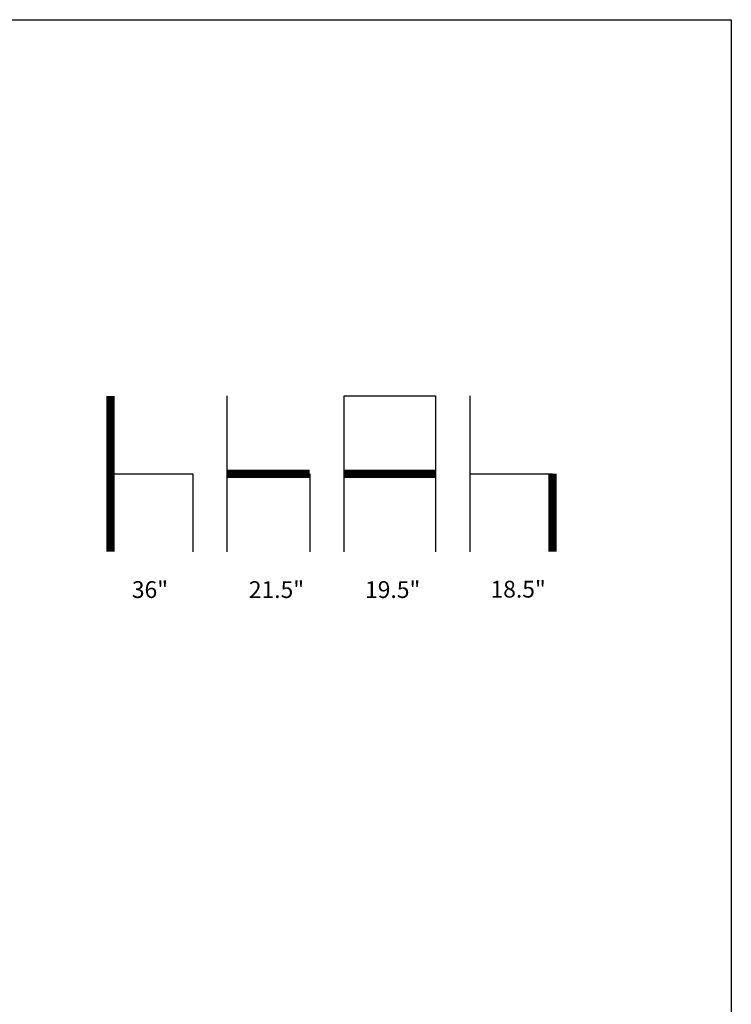
# Model space of a CAD drawing. Units: inches. Extents: x 0 to 204, y 0 to 264.
# Drawn here: x 109 to 204, y 132 to 264 of the extents above; entities that cross this region are included whole.
import ezdxf

# ---------------------------------------------------------------- set-up
doc = ezdxf.new("R2010")
doc.units = ezdxf.units.IN
doc.header["$MEASUREMENT"] = 0
doc.layers.add('A-ANNO-NOTES', color=2, linetype='Continuous')
doc.styles.add('Arial', font='arial.ttf')

msp = doc.modelspace()

# ---------------------------------------------------------------- linework, layer by layer
at = {"layer": 'A-ANNO-NOTES'}
for p, q in [((136.36711, 192.67329), (136.36711, 213.56544)), ((152.04365, 192.67329), (152.04365, 213.56544)), ((152.04365, 213.56544), (164.32347, 213.56544)), ((164.32347, 213.56544), (164.32347, 192.67329)), ((168.93801, 192.67329), (168.93801, 213.56544)), ((120.69058, 203.11936), (131.75256, 203.11936)), ((131.75256, 203.11936), (131.75256, 192.67329)), ((147.4291, 203.11936), (147.4291, 192.67329)), ((168.93801, 203.11936), (180, 203.11936))]:
    msp.add_line(p, q, dxfattribs=at)
at = {"layer": 'A-ANNO-NOTES', "const_width": 1.125}
for points in [[(120.69058, 213.56544), (120.69058, 192.67329)], [(136.36711, 203.11936), (147.4291, 203.11936)], [(152.04365, 203.11936), (164.32347, 203.11936)], [(180, 203.11936), (180, 192.67329)]]:
    msp.add_lwpolyline(points, dxfattribs=at)
at = {"layer": 'Defpoints'}
msp.add_lwpolyline([(0, 0), (0, 264), (204, 264), (204, 0)], close=True, dxfattribs=at)

# ---------------------------------------------------------------- texts
at = {"layer": 'A-ANNO-NOTES', "style": 'Arial'}
for s, p in [('36"', (123.56217, 186.47281)), ('21.5"', (139.2604, 186.47281)), ('19.5"', (154.8515, 186.47281)), ('18.5"', (171.68705, 186.52578))]:
    msp.add_text(s, height=2.25, dxfattribs=at).set_placement(p)

doc.saveas('drawing.dxf')
